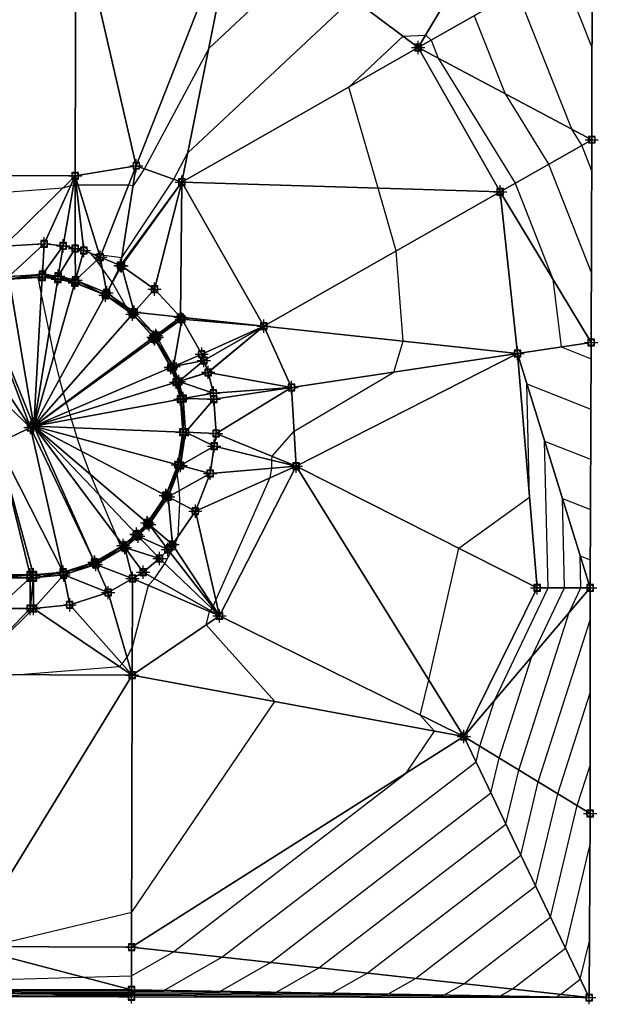
# Model space of a CAD drawing. Units: feet. Extents: x 2017598 to 2018819, y 13706239 to 13707724.
# Drawn here: x 2018624 to 2018798, y 13706240 to 13706537 of the extents above; entities that cross this region are included whole.
import ezdxf

# ---------------------------------------------------------------- set-up
doc = ezdxf.new("R2010")
doc.units = ezdxf.units.FT
doc.header["$MEASUREMENT"] = 0
doc.header["$PDMODE"] = 98
doc.header["$PDSIZE"] = 2
for name, color, linetype in [('C-TINN-BNDY', 54, 'Continuous'), ('C-TINN-EDGE', 138, 'Continuous'), ('C-TINN-PNTS', 204, 'Continuous')]:
    doc.layers.add(name, color=color, linetype=linetype)

msp = doc.modelspace()

# ---------------------------------------------------------------- linework, layer by layer
at = {"color": 104, "flags": 128}
for points, elevation in [([(2018708.76, 13706554.55), (2018680.55, 13706528.1), (2018661.2, 13706491.91), (2018657.77, 13706486.73), (2018656.41, 13706486.92), (2018641.19, 13706486.89), (2018640.64, 13706486.98), (2018640.32, 13706486.96), (2018639.84, 13706486.93), (2018638.97, 13706486.78), (2018636.52, 13706485.98), (2018599.18, 13706483.21)], 1021), ([(2018622.22, 13706339.34), (2018653.66, 13706341.85), (2018654.49, 13706342.64), (2018655.93, 13706344.66), (2018657.54, 13706347.72), (2018662.36, 13706366.33), (2018664.24, 13706368.28), (2018667.3, 13706372.86), (2018669.05, 13706376.08), (2018670.08, 13706377.98), (2018671.34, 13706381.05), (2018671.8, 13706391.18), (2018671.74, 13706394.9), (2018671.08, 13706399.99), (2018670.9, 13706401.31), (2018670.88, 13706401.54), (2018671.25, 13706402.47), (2018671.32, 13706402.64), (2018672.62, 13706411.25), (2018672.81, 13706412.51), (2018672.7, 13706414.04), (2018672.1, 13706422.46), (2018671.11, 13706426.47), (2018670.85, 13706427.56), (2018670.85, 13706427.56), (2018670.85, 13706427.56), (2018670.5, 13706428.51), (2018669.22, 13706432.01), (2018665.08, 13706439.32), (2018664.31, 13706440.69), (2018664.04, 13706441.06), (2018663.99, 13706441.12), (2018663.17, 13706442.02), (2018657.61, 13706448.09), (2018656.26, 13706449.03), (2018655.76, 13706450.05), (2018655.54, 13706450.45), (2018651.52, 13706457.63), (2018651.44, 13706457.73), (2018648.5, 13706461.71), (2018646.81, 13706464.23), (2018645.05, 13706466.35), (2018647.64, 13706465.93), (2018648.15, 13706465.93), (2018654.33, 13706465.08), (2018670.02, 13706488.73), (2018674.2, 13706496.55), (2018723.95, 13706543.19)], 1022), ([(2018796, 13706491.46), (2018793.05, 13706498.96), (2018790.06, 13706503.81), (2018773.55, 13706545.39)], 1021), ([(2018760.58, 13706538.01), (2018769.92, 13706514.5), (2018783.01, 13706493.24), (2018795.93, 13706460.44)], 1022), ([(2018613.68, 13706257.36), (2018657.34, 13706267.72), (2018700.54, 13706331.26), (2018679.82, 13706354.4), (2018680.84, 13706358.34), (2018681.1, 13706358.61), (2018681.52, 13706359.23), (2018681.76, 13706359.67), (2018681.9, 13706359.93), (2018682.68, 13706361.83), (2018699.09, 13706398.78), (2018699.59, 13706401.63), (2018699.63, 13706404.03), (2018699.64, 13706405.22), (2018706.29, 13706412.74), (2018736.35, 13706430.6), (2018739.17, 13706439.9), (2018737.11, 13706467.12), (2018731.63, 13706486.06), (2018722.81, 13706516.51), (2018739.15, 13706531.82), (2018745.97, 13706532.19), (2018747.61, 13706530.63), (2018749.77, 13706525.19), (2018772.97, 13706487.53), (2018784.36, 13706458.59), (2018786.81, 13706438.17), (2018795.85, 13706434.59)], 1023), ([(2018620.41, 13706458.63), (2018629, 13706459.08), (2018630.07, 13706454.01), (2018632.41, 13706442.38), (2018633.86, 13706435.35), (2018635.52, 13706428.35), (2018636.66, 13706424.31), (2018637.52, 13706421.49), (2018637.56, 13706421.34), (2018638.35, 13706418.81), (2018638.71, 13706417.67), (2018638.71, 13706417.66), (2018639.1, 13706416.39), (2018639.87, 13706413.84), (2018640.81, 13706410.85), (2018642.18, 13706406.78), (2018644.85, 13706399.81), (2018647.41, 13706393.7), (2018652.74, 13706381.01), (2018654.01, 13706377.93), (2018647.98, 13706374.37), (2018646.15, 13706373.29), (2018640.89, 13706371.59), (2018636.67, 13706370.24), (2018629.6, 13706369.53), (2018627.75, 13706369.34), (2018626.86, 13706369.34), (2018626.73, 13706369.34), (2018625.81, 13706369.34), (2018622.75, 13706369.34)], 1021), ([(2018438.61, 13706242.69), (2018470.65, 13706243.22), (2018487.26, 13706243.22), (2018505.95, 13706243.38), (2018522.34, 13706243.83), (2018533.73, 13706243.98), (2018572.27, 13706243.88), (2018599.93, 13706244.3), (2018603.52, 13706245.71), (2018607.26, 13706247.18), (2018642.59, 13706248.15), (2018657.29, 13706248.56), (2018669.98, 13706255.85), (2018740.04, 13706309.65), (2018748.66, 13706322.33), (2018744.31, 13706327.2), (2018746.89, 13706337.77), (2018755.98, 13706377.49), (2018777.32, 13706392.89), (2018776.51, 13706427.06), (2018795.78, 13706419.43)], 1024), ([(2018498.67, 13706242.53), (2018517.81, 13706242.69), (2018522.31, 13706242.81), (2018552.05, 13706243.22), (2018572.28, 13706243.17), (2018591.98, 13706243.47), (2018607.25, 13706243.58), (2018622.02, 13706243.69), (2018657.27, 13706243.73), (2018683.89, 13706243.87), (2018699.14, 13706252.62), (2018765.64, 13706303.69), (2018768.15, 13706314.2), (2018777.96, 13706344.81), (2018787.84, 13706365.53), (2018787.2, 13706392.47), (2018795.65, 13706389.12)], 1026), ([(2018530.66, 13706242.42), (2018561.21, 13706242.84), (2018572.29, 13706242.81), (2018583.07, 13706242.97), (2018607.25, 13706243.16), (2018630.65, 13706243.33), (2018657.27, 13706243.36), (2018700.78, 13706243.58), (2018713.71, 13706251.01), (2018770.13, 13706294.33), (2018774.03, 13706310.62), (2018789.24, 13706358.09), (2018792.78, 13706365.51), (2018792.55, 13706375.17), (2018795.58, 13706373.97)], 1027), ([(2018565.08, 13706242.38), (2018570.37, 13706242.45), (2018572.29, 13706242.45), (2018574.16, 13706242.48), (2018607.25, 13706242.73), (2018639.28, 13706242.97), (2018657.26, 13706242.99), (2018717.66, 13706243.3), (2018728.29, 13706249.4), (2018774.62, 13706284.98), (2018779.9, 13706307.05), (2018795.54, 13706355.83)], 1028), ([(2018606.19, 13706242.3), (2018607.25, 13706242.31), (2018647.9, 13706242.6), (2018657.26, 13706242.61), (2018734.55, 13706243.01), (2018742.86, 13706247.78), (2018779.11, 13706275.62), (2018785.78, 13706303.47), (2018795.53, 13706333.91)], 1029), ([(2018707.62, 13706242.13), (2018768.33, 13706242.44), (2018772.01, 13706244.56), (2018788.09, 13706256.9), (2018795.48, 13706287.76)], 1031), ([(2018762.59, 13706242.04), (2018785.22, 13706242.16), (2018786.59, 13706242.94), (2018792.58, 13706247.54), (2018795.33, 13706259.04)], 1032)]:
    msp.add_lwpolyline(points, dxfattribs=dict(at, elevation=elevation))
at = {"color": 152, "flags": 128}
for points, elevation in [([(2018796.09, 13706528.66), (2018786.52, 13706552.77)], 1020), ([(2018468.38, 13706242.62), (2018480.8, 13706242.83), (2018487.25, 13706242.83), (2018511.88, 13706243.03), (2018522.33, 13706243.32), (2018542.89, 13706243.6), (2018572.28, 13706243.53), (2018600.89, 13706243.96), (2018607.25, 13706244.01), (2018613.4, 13706244.05), (2018657.28, 13706244.1), (2018667, 13706244.15), (2018684.56, 13706254.24), (2018761.15, 13706313.05), (2018762.28, 13706317.77), (2018766.69, 13706331.54), (2018782.91, 13706365.55), (2018781.85, 13706409.76), (2018795.71, 13706404.28)], 1025), ([(2018653.3, 13706242.22), (2018656.53, 13706242.24), (2018657.25, 13706242.24), (2018751.44, 13706242.73), (2018757.44, 13706246.17), (2018783.6, 13706266.26), (2018791.66, 13706299.9), (2018795.53, 13706311.99)], 1030)]:
    msp.add_lwpolyline(points, dxfattribs=dict(at, elevation=elevation))
at = {"layer": 'C-TINN-BNDY'}
msp.add_polyline3d([(2018796.17, 13706558.25, 1019.26), (2018796.03, 13706500.65, 1020.7), (2018795.88, 13706439.53, 1022.67), (2018795.54, 13706365.5, 1027.56), (2018795.53, 13706297.54, 1030.66), (2018795.25, 13706241.99, 1032.59), (2018657.25, 13706242.21, 1030.08), (2018607.25, 13706242.3, 1029.02), (2018572.29, 13706242.37, 1028.21), (2018522.3, 13706242.43, 1026.76), (2018487.24, 13706242.58, 1025.63), (2018437.3, 13706242.7, 1023.96), (2018402.29, 13706242.7, 1022.77)], dxfattribs=at)
at = {"layer": 'C-TINN-EDGE'}
for points in [[(2018688.86, 13706569.43, 1019.69), (2018743.71, 13706528.41, 1023.3), (2018795.69, 13706615.49, 1016.38)], [(2018795.69, 13706615.49, 1016.38), (2018743.71, 13706528.41, 1023.3), (2018796.17, 13706558.25, 1019.26)], [(2018590.52, 13706571.84, 1019.69), (2018590.33, 13706489.84, 1020.72), (2018640.52, 13706571.72, 1019.84)], [(2018640.52, 13706571.72, 1019.84), (2018590.33, 13706489.84, 1020.72), (2018640.32, 13706489.72, 1020.87)], [(2018640.52, 13706571.72, 1019.84), (2018640.32, 13706489.72, 1020.87), (2018658.73, 13706492.81, 1020.72)], [(2018640.52, 13706571.72, 1019.84), (2018658.73, 13706492.81, 1020.72), (2018688.86, 13706569.43, 1019.69)], [(2018688.86, 13706569.43, 1019.69), (2018658.73, 13706492.81, 1020.72), (2018672.45, 13706487.85, 1022.28)], [(2018743.71, 13706528.41, 1023.3), (2018688.86, 13706569.43, 1019.69), (2018672.45, 13706487.85, 1022.28)], [(2018796.17, 13706558.25, 1019.26), (2018743.71, 13706528.41, 1023.3), (2018796.03, 13706500.65, 1020.7)], [(2018743.71, 13706528.41, 1023.3), (2018672.45, 13706487.85, 1022.28), (2018768.44, 13706484.95, 1023.45)], [(2018796.03, 13706500.65, 1020.7), (2018743.71, 13706528.41, 1023.3), (2018768.44, 13706484.95, 1023.45)], [(2018796.03, 13706500.65, 1020.7), (2018768.44, 13706484.95, 1023.45), (2018795.88, 13706439.53, 1022.67)], [(2018647.87, 13706465.2, 1022.03), (2018658.73, 13706492.81, 1020.72), (2018640.32, 13706489.72, 1020.87)], [(2018653.96, 13706462.7, 1022.11), (2018658.73, 13706492.81, 1020.72), (2018647.87, 13706465.2, 1022.03)], [(2018672.45, 13706487.85, 1022.28), (2018658.73, 13706492.81, 1020.72), (2018653.96, 13706462.7, 1022.11)], [(2018640.32, 13706489.72, 1020.87), (2018590.33, 13706489.84, 1020.72), (2018618.74, 13706468.56, 1021.63)], [(2018640.32, 13706489.72, 1020.87), (2018618.74, 13706468.56, 1021.63), (2018630.92, 13706469.24, 1021.8)], [(2018640.32, 13706489.72, 1020.87), (2018630.92, 13706469.24, 1021.8), (2018636.67, 13706468.61, 1021.89)], [(2018640.27, 13706467.81, 1021.94), (2018640.32, 13706489.72, 1020.87), (2018636.67, 13706468.61, 1021.89)], [(2018640.27, 13706467.81, 1021.94), (2018642.94, 13706467.22, 1021.97), (2018640.32, 13706489.72, 1020.87)], [(2018647.87, 13706465.2, 1022.03), (2018640.32, 13706489.72, 1020.87), (2018642.94, 13706467.22, 1021.97)], [(2018653.96, 13706462.7, 1022.11), (2018654.23, 13706462.59, 1022.11), (2018672.45, 13706487.85, 1022.28)], [(2018672.45, 13706487.85, 1022.28), (2018654.23, 13706462.59, 1022.11), (2018664.22, 13706455.59, 1022.22)], [(2018672.45, 13706487.85, 1022.28), (2018664.22, 13706455.59, 1022.22), (2018672.04, 13706447.09, 1022.28)], [(2018697.17, 13706444.4, 1022.43), (2018672.45, 13706487.85, 1022.28), (2018672.04, 13706447.09, 1022.28)], [(2018768.44, 13706484.95, 1023.45), (2018672.45, 13706487.85, 1022.28), (2018697.17, 13706444.4, 1022.43)], [(2018768.44, 13706484.95, 1023.45), (2018697.17, 13706444.4, 1022.43), (2018773.68, 13706436.2, 1023.47)], [(2018768.44, 13706484.95, 1023.45), (2018773.68, 13706436.2, 1023.47), (2018795.88, 13706439.53, 1022.67)], [(2018630.92, 13706469.24, 1021.8), (2018618.74, 13706468.56, 1021.63), (2018620.27, 13706459.44, 1021.44)], [(2018630.4, 13706460, 1021.62), (2018630.92, 13706469.24, 1021.8), (2018620.27, 13706459.44, 1021.44)], [(2018636.67, 13706468.61, 1021.89), (2018630.92, 13706469.24, 1021.8), (2018630.4, 13706460, 1021.62)], [(2018636.67, 13706468.61, 1021.89), (2018630.4, 13706460, 1021.62), (2018635.19, 13706459.48, 1021.7)], [(2018640.27, 13706467.81, 1021.94), (2018636.67, 13706468.61, 1021.89), (2018635.19, 13706459.48, 1021.7)], [(2018640.27, 13706467.81, 1021.94), (2018635.19, 13706459.48, 1021.7), (2018640.41, 13706458.32, 1021.79)], [(2018640.27, 13706467.81, 1021.94), (2018640.41, 13706458.32, 1021.79), (2018642.94, 13706467.22, 1021.97)], [(2018647.87, 13706465.2, 1022.03), (2018642.94, 13706467.22, 1021.97), (2018640.41, 13706458.32, 1021.79)], [(2018647.87, 13706465.2, 1022.03), (2018640.41, 13706458.32, 1021.79), (2018649.79, 13706454.47, 1021.93)], [(2018653.96, 13706462.7, 1022.11), (2018647.87, 13706465.2, 1022.03), (2018649.79, 13706454.47, 1021.93)], [(2018630.4, 13706460, 1021.62), (2018620.27, 13706459.44, 1021.44), (2018620.4, 13706458.7, 1021.43)], [(2018630.36, 13706459.25, 1021.6), (2018630.4, 13706460, 1021.62), (2018620.4, 13706458.7, 1021.43)], [(2018635.07, 13706458.74, 1021.69), (2018630.4, 13706460, 1021.62), (2018630.36, 13706459.25, 1021.6)], [(2018635.19, 13706459.48, 1021.7), (2018630.4, 13706460, 1021.62), (2018635.07, 13706458.74, 1021.69)], [(2018653.96, 13706462.7, 1022.11), (2018649.79, 13706454.47, 1021.93), (2018654.23, 13706462.59, 1022.11)], [(2018658.1, 13706448.65, 1022.03), (2018654.23, 13706462.59, 1022.11), (2018649.79, 13706454.47, 1021.93)], [(2018664.22, 13706455.59, 1022.22), (2018654.23, 13706462.59, 1022.11), (2018658.1, 13706448.65, 1022.03)], [(2018620.41, 13706458.6, 1020.85), (2018610.84, 13706455.87, 1020.67), (2018627.86, 13706414.32, 1020.82)], [(2018630.35, 13706459.16, 1021.02), (2018630.36, 13706459.25, 1021.6), (2018620.4, 13706458.7, 1021.43)], [(2018630.35, 13706459.16, 1021.02), (2018620.4, 13706458.7, 1021.43), (2018620.41, 13706458.6, 1020.85)], [(2018630.35, 13706459.16, 1021.02), (2018620.41, 13706458.6, 1020.85), (2018627.86, 13706414.32, 1020.82)], [(2018635.05, 13706458.64, 1021.11), (2018630.35, 13706459.16, 1021.02), (2018627.86, 13706414.32, 1020.82)], [(2018640.17, 13706457.5, 1021.19), (2018635.05, 13706458.64, 1021.11), (2018627.86, 13706414.32, 1020.82)], [(2018649.39, 13706453.73, 1021.33), (2018640.17, 13706457.5, 1021.19), (2018627.86, 13706414.32, 1020.82)], [(2018635.07, 13706458.74, 1021.69), (2018630.36, 13706459.25, 1021.6), (2018630.35, 13706459.16, 1021.02)], [(2018635.07, 13706458.74, 1021.69), (2018630.35, 13706459.16, 1021.02), (2018635.05, 13706458.64, 1021.11)], [(2018640.2, 13706457.6, 1021.77), (2018635.07, 13706458.74, 1021.69), (2018635.05, 13706458.64, 1021.11)], [(2018640.2, 13706457.6, 1021.77), (2018635.05, 13706458.64, 1021.11), (2018640.17, 13706457.5, 1021.19)], [(2018640.2, 13706457.6, 1021.77), (2018635.19, 13706459.48, 1021.7), (2018635.07, 13706458.74, 1021.69)], [(2018640.41, 13706458.32, 1021.79), (2018635.19, 13706459.48, 1021.7), (2018640.2, 13706457.6, 1021.77)], [(2018649.44, 13706453.82, 1021.91), (2018640.2, 13706457.6, 1021.77), (2018640.17, 13706457.5, 1021.19)], [(2018649.39, 13706453.73, 1021.33), (2018649.44, 13706453.82, 1021.91), (2018640.17, 13706457.5, 1021.19)], [(2018649.44, 13706453.82, 1021.91), (2018640.41, 13706458.32, 1021.79), (2018640.2, 13706457.6, 1021.77)], [(2018649.44, 13706453.82, 1021.91), (2018649.79, 13706454.47, 1021.93), (2018640.41, 13706458.32, 1021.79)], [(2018626.84, 13706413.84, 1020.8), (2018610.84, 13706455.87, 1020.67), (2018602.1, 13706451.1, 1020.5)], [(2018626.84, 13706413.84, 1020.8), (2018627.86, 13706414.32, 1020.82), (2018610.84, 13706455.87, 1020.67)], [(2018658.1, 13706448.65, 1022.03), (2018649.79, 13706454.47, 1021.93), (2018649.44, 13706453.82, 1021.91)], [(2018672.04, 13706447.09, 1022.28), (2018664.22, 13706455.59, 1022.22), (2018658.1, 13706448.65, 1022.03)], [(2018626.84, 13706413.84, 1020.8), (2018602.1, 13706451.1, 1020.5), (2018594.63, 13706444.52, 1020.32)], [(2018657.54, 13706448.01, 1021.44), (2018649.39, 13706453.73, 1021.33), (2018627.86, 13706414.32, 1020.82)], [(2018657.54, 13706448.01, 1021.44), (2018649.44, 13706453.82, 1021.91), (2018649.39, 13706453.73, 1021.33)], [(2018658.1, 13706448.65, 1022.03), (2018649.44, 13706453.82, 1021.91), (2018657.61, 13706448.09, 1022.02)], [(2018657.61, 13706448.09, 1022.02), (2018649.44, 13706453.82, 1021.91), (2018657.54, 13706448.01, 1021.44)], [(2018664.01, 13706441.13, 1022.08), (2018657.61, 13706448.09, 1022.02), (2018657.54, 13706448.01, 1021.44)], [(2018664.61, 13706441.58, 1022.1), (2018658.1, 13706448.65, 1022.03), (2018657.61, 13706448.09, 1022.02)], [(2018664.01, 13706441.13, 1022.08), (2018664.61, 13706441.58, 1022.1), (2018657.61, 13706448.09, 1022.02)], [(2018664.61, 13706441.58, 1022.1), (2018672.04, 13706447.09, 1022.28), (2018658.1, 13706448.65, 1022.03)], [(2018663.93, 13706441.07, 1021.5), (2018657.54, 13706448.01, 1021.44), (2018627.86, 13706414.32, 1020.82)], [(2018663.93, 13706441.07, 1021.5), (2018664.01, 13706441.13, 1022.08), (2018657.54, 13706448.01, 1021.44)], [(2018672.42, 13706446.56, 1022.29), (2018672.04, 13706447.09, 1022.28), (2018664.61, 13706441.58, 1022.1)], [(2018672.42, 13706446.56, 1022.29), (2018664.61, 13706441.58, 1022.1), (2018664.93, 13706441.14, 1022.1)], [(2018669.93, 13706432.31, 1022.14), (2018672.42, 13706446.56, 1022.29), (2018664.93, 13706441.14, 1022.1)], [(2018669.93, 13706432.31, 1022.14), (2018678.43, 13706435.95, 1022.32), (2018672.42, 13706446.56, 1022.29)], [(2018697.17, 13706444.4, 1022.43), (2018672.04, 13706447.09, 1022.28), (2018672.42, 13706446.56, 1022.29)], [(2018697.17, 13706444.4, 1022.43), (2018672.42, 13706446.56, 1022.29), (2018678.43, 13706435.95, 1022.32)], [(2018616.83, 13706409.04, 1020.62), (2018626.84, 13706413.84, 1020.8), (2018594.63, 13706444.52, 1020.32)], [(2018679.1, 13706434.11, 1022.32), (2018697.17, 13706444.4, 1022.43), (2018678.43, 13706435.95, 1022.32)], [(2018679.1, 13706434.11, 1022.32), (2018680.42, 13706430.51, 1022.32), (2018697.17, 13706444.4, 1022.43)], [(2018697.17, 13706444.4, 1022.43), (2018680.42, 13706430.51, 1022.32), (2018680.43, 13706430.5, 1022.32)], [(2018705.55, 13706425.98, 1022.61), (2018697.17, 13706444.4, 1022.43), (2018680.43, 13706430.5, 1022.32)], [(2018773.68, 13706436.2, 1023.47), (2018697.17, 13706444.4, 1022.43), (2018705.55, 13706425.98, 1022.61)], [(2018664.24, 13706440.64, 1021.51), (2018663.93, 13706441.07, 1021.5), (2018627.86, 13706414.32, 1020.82)], [(2018669.14, 13706431.98, 1021.54), (2018664.24, 13706440.64, 1021.51), (2018627.86, 13706414.32, 1020.82)], [(2018664.24, 13706440.64, 1021.51), (2018664.01, 13706441.13, 1022.08), (2018663.93, 13706441.07, 1021.5)], [(2018664.32, 13706440.7, 1022.09), (2018664.61, 13706441.58, 1022.1), (2018664.01, 13706441.13, 1022.08)], [(2018664.32, 13706440.7, 1022.09), (2018664.01, 13706441.13, 1022.08), (2018664.24, 13706440.64, 1021.51)], [(2018669.14, 13706431.98, 1021.54), (2018664.32, 13706440.7, 1022.09), (2018664.24, 13706440.64, 1021.51)], [(2018664.93, 13706441.14, 1022.1), (2018664.61, 13706441.58, 1022.1), (2018664.32, 13706440.7, 1022.09)], [(2018669.93, 13706432.31, 1022.14), (2018664.93, 13706441.14, 1022.1), (2018664.32, 13706440.7, 1022.09)], [(2018669.24, 13706432.02, 1022.12), (2018669.93, 13706432.31, 1022.14), (2018664.32, 13706440.7, 1022.09)], [(2018669.14, 13706431.98, 1021.54), (2018669.24, 13706432.02, 1022.12), (2018664.32, 13706440.7, 1022.09)], [(2018795.54, 13706365.5, 1027.56), (2018795.88, 13706439.53, 1022.67), (2018773.68, 13706436.2, 1023.47)], [(2018773.68, 13706436.2, 1023.47), (2018705.55, 13706425.98, 1022.61), (2018706.88, 13706402.25, 1023.31)], [(2018779.62, 13706365.56, 1024.33), (2018773.68, 13706436.2, 1023.47), (2018706.88, 13706402.25, 1023.31)], [(2018795.54, 13706365.5, 1027.56), (2018773.68, 13706436.2, 1023.47), (2018779.62, 13706365.56, 1024.33)], [(2018679.1, 13706434.11, 1022.32), (2018678.43, 13706435.95, 1022.32), (2018669.93, 13706432.31, 1022.14)], [(2018679.1, 13706434.11, 1022.32), (2018669.93, 13706432.31, 1022.14), (2018671.58, 13706427.79, 1022.14)], [(2018679.1, 13706434.11, 1022.32), (2018671.58, 13706427.79, 1022.14), (2018680.42, 13706430.51, 1022.32)], [(2018670.77, 13706427.54, 1021.54), (2018669.14, 13706431.98, 1021.54), (2018627.86, 13706414.32, 1020.82)], [(2018670.87, 13706427.57, 1022.12), (2018669.24, 13706432.02, 1022.12), (2018669.14, 13706431.98, 1021.54)], [(2018670.87, 13706427.57, 1022.12), (2018669.14, 13706431.98, 1021.54), (2018670.77, 13706427.54, 1021.54)], [(2018671.58, 13706427.79, 1022.14), (2018669.93, 13706432.31, 1022.14), (2018669.24, 13706432.02, 1022.12)], [(2018671.58, 13706427.79, 1022.14), (2018669.24, 13706432.02, 1022.12), (2018670.87, 13706427.57, 1022.12)], [(2018671.59, 13706427.78, 1022.14), (2018680.42, 13706430.51, 1022.32), (2018671.58, 13706427.79, 1022.14)], [(2018671.59, 13706427.78, 1022.14), (2018680.43, 13706430.5, 1022.32), (2018680.42, 13706430.51, 1022.32)], [(2018681.95, 13706424.27, 1022.32), (2018680.43, 13706430.5, 1022.32), (2018671.59, 13706427.78, 1022.14)], [(2018705.55, 13706425.98, 1022.61), (2018680.43, 13706430.5, 1022.32), (2018681.95, 13706424.27, 1022.32)], [(2018670.77, 13706427.53, 1021.54), (2018670.77, 13706427.54, 1021.54), (2018627.86, 13706414.32, 1020.82)], [(2018672.02, 13706422.45, 1021.54), (2018670.77, 13706427.53, 1021.54), (2018627.86, 13706414.32, 1020.82)], [(2018670.77, 13706427.53, 1021.54), (2018670.87, 13706427.57, 1022.12), (2018670.77, 13706427.54, 1021.54)], [(2018670.77, 13706427.53, 1021.54), (2018670.87, 13706427.56, 1022.12), (2018670.87, 13706427.57, 1022.12)], [(2018672.02, 13706422.45, 1021.54), (2018670.87, 13706427.56, 1022.12), (2018670.77, 13706427.53, 1021.54)], [(2018670.87, 13706427.56, 1022.12), (2018671.58, 13706427.79, 1022.14), (2018670.87, 13706427.57, 1022.12)], [(2018670.87, 13706427.56, 1022.12), (2018671.59, 13706427.78, 1022.14), (2018671.58, 13706427.79, 1022.14)], [(2018672.86, 13706422.6, 1022.13), (2018671.59, 13706427.78, 1022.14), (2018670.87, 13706427.56, 1022.12)], [(2018672.12, 13706422.46, 1022.12), (2018672.86, 13706422.6, 1022.13), (2018670.87, 13706427.56, 1022.12)], [(2018672.02, 13706422.45, 1021.54), (2018672.12, 13706422.46, 1022.12), (2018670.87, 13706427.56, 1022.12)], [(2018672.86, 13706422.6, 1022.13), (2018681.95, 13706424.27, 1022.32), (2018671.59, 13706427.78, 1022.14)], [(2018682.08, 13706422.46, 1022.31), (2018681.95, 13706424.27, 1022.32), (2018672.86, 13706422.6, 1022.13)], [(2018682.08, 13706422.46, 1022.31), (2018705.55, 13706425.98, 1022.61), (2018681.95, 13706424.27, 1022.32)], [(2018682.08, 13706422.46, 1022.31), (2018682.82, 13706412.11, 1022.28), (2018705.55, 13706425.98, 1022.61)], [(2018706.88, 13706402.25, 1023.31), (2018705.55, 13706425.98, 1022.61), (2018682.82, 13706412.11, 1022.28)], [(2018672.72, 13706412.51, 1021.5), (2018672.02, 13706422.45, 1021.54), (2018627.86, 13706414.32, 1020.82)], [(2018672.82, 13706412.51, 1022.08), (2018672.12, 13706422.46, 1022.12), (2018672.02, 13706422.45, 1021.54)], [(2018672.72, 13706412.51, 1021.5), (2018672.82, 13706412.51, 1022.08), (2018672.02, 13706422.45, 1021.54)], [(2018672.82, 13706412.51, 1022.08), (2018672.86, 13706422.6, 1022.13), (2018672.12, 13706422.46, 1022.12)], [(2018672.82, 13706412.51, 1022.08), (2018673.57, 13706412.48, 1022.1), (2018672.86, 13706422.6, 1022.13)], [(2018682.08, 13706422.46, 1022.31), (2018672.86, 13706422.6, 1022.13), (2018673.57, 13706412.48, 1022.1)], [(2018682.08, 13706422.46, 1022.31), (2018673.57, 13706412.48, 1022.1), (2018682.82, 13706412.11, 1022.28)], [(2018616.83, 13706409.04, 1020.62), (2018636.65, 13706370.29, 1020.66), (2018626.84, 13706413.84, 1020.8)], [(2018626.84, 13706413.84, 1020.8), (2018646.14, 13706373.31, 1020.84), (2018627.86, 13706414.32, 1020.82)], [(2018626.84, 13706413.84, 1020.8), (2018636.65, 13706370.29, 1020.66), (2018646.14, 13706373.31, 1020.84)], [(2018671.22, 13706402.67, 1021.43), (2018672.72, 13706412.51, 1021.5), (2018627.86, 13706414.32, 1020.82)], [(2018667.59, 13706393.4, 1021.33), (2018671.22, 13706402.67, 1021.43), (2018627.86, 13706414.32, 1020.82)], [(2018662, 13706385.16, 1021.19), (2018667.59, 13706393.4, 1021.33), (2018627.86, 13706414.32, 1020.82)], [(2018658.74, 13706381.73, 1021.11), (2018662, 13706385.16, 1021.19), (2018627.86, 13706414.32, 1020.82)], [(2018654.73, 13706378.35, 1021.01), (2018658.74, 13706381.73, 1021.11), (2018627.86, 13706414.32, 1020.82)], [(2018646.14, 13706373.31, 1020.84), (2018654.73, 13706378.35, 1021.01), (2018627.86, 13706414.32, 1020.82)], [(2018671.32, 13706402.64, 1022.01), (2018672.82, 13706412.51, 1022.08), (2018671.22, 13706402.67, 1021.43)], [(2018671.22, 13706402.67, 1021.43), (2018672.82, 13706412.51, 1022.08), (2018672.72, 13706412.51, 1021.5)], [(2018671.32, 13706402.64, 1022.01), (2018673.57, 13706412.48, 1022.1), (2018672.82, 13706412.51, 1022.08)], [(2018672.04, 13706402.45, 1022.03), (2018673.57, 13706412.48, 1022.1), (2018671.32, 13706402.64, 1022.01)], [(2018682.23, 13706408.29, 1022.26), (2018673.57, 13706412.48, 1022.1), (2018672.04, 13706402.45, 1022.03)], [(2018682.23, 13706408.29, 1022.26), (2018682.82, 13706412.11, 1022.28), (2018673.57, 13706412.48, 1022.1)], [(2018682.23, 13706408.29, 1022.26), (2018706.88, 13706402.25, 1023.31), (2018682.82, 13706412.11, 1022.28)], [(2018616.83, 13706409.04, 1020.62), (2018616.73, 13706369.45, 1020.31), (2018626.73, 13706369.43, 1020.49)], [(2018616.83, 13706409.04, 1020.62), (2018627.75, 13706369.42, 1020.51), (2018636.65, 13706370.29, 1020.66)], [(2018616.83, 13706409.04, 1020.62), (2018626.73, 13706369.43, 1020.49), (2018627.75, 13706369.42, 1020.51)], [(2018682.23, 13706408.29, 1022.26), (2018672.04, 13706402.45, 1022.03), (2018680.98, 13706400.05, 1022.21)], [(2018682.23, 13706408.29, 1022.26), (2018680.98, 13706400.05, 1022.21), (2018706.88, 13706402.25, 1023.31)], [(2018667.59, 13706393.4, 1021.33), (2018671.32, 13706402.64, 1022.01), (2018671.22, 13706402.67, 1021.43)], [(2018667.68, 13706393.35, 1021.91), (2018671.32, 13706402.64, 1022.01), (2018667.59, 13706393.4, 1021.33)], [(2018668.34, 13706393, 1021.92), (2018671.32, 13706402.64, 1022.01), (2018667.68, 13706393.35, 1021.91)], [(2018668.34, 13706393, 1021.92), (2018672.04, 13706402.45, 1022.03), (2018671.32, 13706402.64, 1022.01)], [(2018668.34, 13706393, 1021.92), (2018680.98, 13706400.05, 1022.21), (2018672.04, 13706402.45, 1022.03)], [(2018706.88, 13706402.25, 1023.31), (2018680.98, 13706400.05, 1022.21), (2018676.52, 13706388.69, 1022.11)], [(2018683.77, 13706357.08, 1023.16), (2018706.88, 13706402.25, 1023.31), (2018676.52, 13706388.69, 1022.11)], [(2018757.48, 13706320.69, 1024.18), (2018706.88, 13706402.25, 1023.31), (2018683.77, 13706357.08, 1023.16)], [(2018779.62, 13706365.56, 1024.33), (2018706.88, 13706402.25, 1023.31), (2018757.48, 13706320.69, 1024.18)], [(2018676.52, 13706388.69, 1022.11), (2018680.98, 13706400.05, 1022.21), (2018668.34, 13706393, 1021.92)], [(2018662, 13706385.16, 1021.19), (2018667.68, 13706393.35, 1021.91), (2018667.59, 13706393.4, 1021.33)], [(2018662, 13706385.16, 1021.19), (2018662.07, 13706385.09, 1021.77), (2018667.68, 13706393.35, 1021.91)], [(2018662.07, 13706385.09, 1021.77), (2018662.64, 13706384.61, 1021.78), (2018667.68, 13706393.35, 1021.91)], [(2018662.64, 13706384.61, 1021.78), (2018668.34, 13706393, 1021.92), (2018667.68, 13706393.35, 1021.91)], [(2018662.64, 13706384.61, 1021.78), (2018669.68, 13706378.6, 1021.97), (2018668.34, 13706393, 1021.92)], [(2018669.68, 13706378.6, 1021.97), (2018676.52, 13706388.69, 1022.11), (2018668.34, 13706393, 1021.92)], [(2018683.77, 13706357.08, 1023.16), (2018676.52, 13706388.69, 1022.11), (2018669.68, 13706378.6, 1021.97)], [(2018658.74, 13706381.73, 1021.11), (2018662.07, 13706385.09, 1021.77), (2018662, 13706385.16, 1021.19)], [(2018658.81, 13706381.66, 1021.69), (2018662.07, 13706385.09, 1021.77), (2018658.74, 13706381.73, 1021.11)], [(2018659.33, 13706381.12, 1021.7), (2018662.07, 13706385.09, 1021.77), (2018658.81, 13706381.66, 1021.69)], [(2018659.33, 13706381.12, 1021.7), (2018662.64, 13706384.61, 1021.78), (2018662.07, 13706385.09, 1021.77)], [(2018668.26, 13706377.1, 1021.94), (2018662.64, 13706384.61, 1021.78), (2018659.33, 13706381.12, 1021.7)], [(2018668.26, 13706377.1, 1021.94), (2018669.68, 13706378.6, 1021.97), (2018662.64, 13706384.61, 1021.78)], [(2018654.73, 13706378.35, 1021.01), (2018658.81, 13706381.66, 1021.69), (2018658.74, 13706381.73, 1021.11)], [(2018654.79, 13706378.27, 1021.59), (2018658.81, 13706381.66, 1021.69), (2018654.73, 13706378.35, 1021.01)], [(2018655.24, 13706377.67, 1021.61), (2018658.81, 13706381.66, 1021.69), (2018654.79, 13706378.27, 1021.59)], [(2018655.24, 13706377.67, 1021.61), (2018659.33, 13706381.12, 1021.7), (2018658.81, 13706381.66, 1021.69)], [(2018655.24, 13706377.67, 1021.61), (2018665.69, 13706374.4, 1021.89), (2018659.33, 13706381.12, 1021.7)], [(2018668.26, 13706377.1, 1021.94), (2018659.33, 13706381.12, 1021.7), (2018665.69, 13706374.4, 1021.89)], [(2018646.14, 13706373.31, 1020.84), (2018654.79, 13706378.27, 1021.59), (2018654.73, 13706378.35, 1021.01)], [(2018646.18, 13706373.22, 1021.42), (2018654.79, 13706378.27, 1021.59), (2018646.14, 13706373.31, 1020.84)], [(2018646.49, 13706372.54, 1021.43), (2018654.79, 13706378.27, 1021.59), (2018646.18, 13706373.22, 1021.42)], [(2018646.49, 13706372.54, 1021.43), (2018655.24, 13706377.67, 1021.61), (2018654.79, 13706378.27, 1021.59)], [(2018657.59, 13706368.39, 1021.74), (2018655.24, 13706377.67, 1021.61), (2018646.49, 13706372.54, 1021.43)], [(2018660.78, 13706370.26, 1021.79), (2018665.69, 13706374.4, 1021.89), (2018655.24, 13706377.67, 1021.61)], [(2018657.59, 13706368.39, 1021.74), (2018660.78, 13706370.26, 1021.79), (2018655.24, 13706377.67, 1021.61)], [(2018668.26, 13706377.1, 1021.94), (2018665.69, 13706374.4, 1021.89), (2018683.77, 13706357.08, 1023.16)], [(2018668.26, 13706377.1, 1021.94), (2018683.77, 13706357.08, 1023.16), (2018669.68, 13706378.6, 1021.97)], [(2018683.77, 13706357.08, 1023.16), (2018665.69, 13706374.4, 1021.89), (2018660.78, 13706370.26, 1021.79)], [(2018636.65, 13706370.29, 1020.66), (2018646.18, 13706373.22, 1021.42), (2018646.14, 13706373.31, 1020.84)], [(2018636.67, 13706370.2, 1021.24), (2018646.18, 13706373.22, 1021.42), (2018636.65, 13706370.29, 1020.66)], [(2018636.67, 13706370.2, 1021.24), (2018646.49, 13706372.54, 1021.43), (2018646.18, 13706373.22, 1021.42)], [(2018636.82, 13706369.46, 1021.26), (2018646.49, 13706372.54, 1021.43), (2018636.67, 13706370.2, 1021.24)], [(2018636.82, 13706369.46, 1021.26), (2018650.25, 13706364.09, 1021.62), (2018646.49, 13706372.54, 1021.43)], [(2018657.59, 13706368.39, 1021.74), (2018646.49, 13706372.54, 1021.43), (2018650.25, 13706364.09, 1021.62)], [(2018616.73, 13706368.6, 1020.91), (2018616.71, 13706359.35, 1021.09), (2018626.73, 13706368.58, 1021.08)], [(2018616.71, 13706359.35, 1021.09), (2018626.71, 13706359.33, 1021.27), (2018626.73, 13706368.58, 1021.08)], [(2018616.73, 13706369.45, 1020.31), (2018626.73, 13706369.33, 1021.07), (2018626.73, 13706369.43, 1020.49)], [(2018616.73, 13706369.45, 1020.31), (2018616.73, 13706369.35, 1020.89), (2018626.73, 13706369.33, 1021.07)], [(2018616.73, 13706369.35, 1020.89), (2018616.73, 13706368.6, 1020.91), (2018626.73, 13706369.33, 1021.07)], [(2018616.73, 13706368.6, 1020.91), (2018626.73, 13706368.58, 1021.08), (2018626.73, 13706369.33, 1021.07)], [(2018626.71, 13706359.33, 1021.27), (2018627.75, 13706368.57, 1021.1), (2018626.73, 13706368.58, 1021.08)], [(2018626.71, 13706359.33, 1021.27), (2018627.73, 13706359.32, 1021.29), (2018627.75, 13706368.57, 1021.1)], [(2018626.73, 13706369.33, 1021.07), (2018627.75, 13706369.42, 1020.51), (2018626.73, 13706369.43, 1020.49)], [(2018626.73, 13706369.33, 1021.07), (2018627.75, 13706369.32, 1021.09), (2018627.75, 13706369.42, 1020.51)], [(2018626.73, 13706368.58, 1021.08), (2018627.75, 13706369.32, 1021.09), (2018626.73, 13706369.33, 1021.07)], [(2018626.73, 13706368.58, 1021.08), (2018627.75, 13706368.57, 1021.1), (2018627.75, 13706369.32, 1021.09)], [(2018627.73, 13706359.32, 1021.29), (2018636.82, 13706369.46, 1021.26), (2018627.75, 13706368.57, 1021.1)], [(2018627.73, 13706359.32, 1021.29), (2018638.63, 13706360.39, 1021.44), (2018636.82, 13706369.46, 1021.26)], [(2018627.75, 13706369.32, 1021.09), (2018636.67, 13706370.2, 1021.24), (2018636.65, 13706370.29, 1020.66)], [(2018627.75, 13706369.32, 1021.09), (2018636.65, 13706370.29, 1020.66), (2018627.75, 13706369.42, 1020.51)], [(2018627.75, 13706368.57, 1021.1), (2018636.67, 13706370.2, 1021.24), (2018627.75, 13706369.32, 1021.09)], [(2018627.75, 13706368.57, 1021.1), (2018636.82, 13706369.46, 1021.26), (2018636.67, 13706370.2, 1021.24)], [(2018638.63, 13706360.39, 1021.44), (2018650.25, 13706364.09, 1021.62), (2018636.82, 13706369.46, 1021.26)], [(2018657.59, 13706368.39, 1021.74), (2018650.25, 13706364.09, 1021.62), (2018657.51, 13706339.25, 1022.11)], [(2018657.59, 13706368.39, 1021.74), (2018657.51, 13706339.25, 1022.11), (2018683.77, 13706357.08, 1023.16)], [(2018657.59, 13706368.39, 1021.74), (2018683.77, 13706357.08, 1023.16), (2018660.78, 13706370.26, 1021.79)], [(2018795.54, 13706365.5, 1027.56), (2018779.62, 13706365.56, 1024.33), (2018757.48, 13706320.69, 1024.18)], [(2018795.54, 13706365.5, 1027.56), (2018757.48, 13706320.69, 1024.18), (2018795.53, 13706297.54, 1030.66)], [(2018657.51, 13706339.25, 1022.11), (2018650.25, 13706364.09, 1021.62), (2018638.63, 13706360.39, 1021.44)], [(2018607.52, 13706339.37, 1021.96), (2018626.71, 13706359.33, 1021.27), (2018616.71, 13706359.35, 1021.09)], [(2018607.52, 13706339.37, 1021.96), (2018627.73, 13706359.32, 1021.29), (2018626.71, 13706359.33, 1021.27)], [(2018607.52, 13706339.37, 1021.96), (2018657.51, 13706339.25, 1022.11), (2018627.73, 13706359.32, 1021.29)], [(2018657.51, 13706339.25, 1022.11), (2018638.63, 13706360.39, 1021.44), (2018627.73, 13706359.32, 1021.29)], [(2018757.48, 13706320.69, 1024.18), (2018683.77, 13706357.08, 1023.16), (2018657.51, 13706339.25, 1022.11)], [(2018607.32, 13706257.37, 1022.98), (2018657.51, 13706339.25, 1022.11), (2018607.52, 13706339.37, 1021.96)], [(2018657.32, 13706257.25, 1023.13), (2018657.51, 13706339.25, 1022.11), (2018607.32, 13706257.37, 1022.98)], [(2018757.48, 13706320.69, 1024.18), (2018657.51, 13706339.25, 1022.11), (2018657.32, 13706257.25, 1023.13)], [(2018757.48, 13706320.69, 1024.18), (2018657.32, 13706257.25, 1023.13), (2018795.25, 13706241.99, 1032.59)], [(2018795.53, 13706297.54, 1030.66), (2018757.48, 13706320.69, 1024.18), (2018795.25, 13706241.99, 1032.59)], [(2018607.32, 13706257.37, 1022.98), (2018607.25, 13706244.31, 1024.29), (2018657.28, 13706244.32, 1024.42)], [(2018657.32, 13706257.25, 1023.13), (2018607.32, 13706257.37, 1022.98), (2018657.28, 13706244.32, 1024.42)], [(2018657.32, 13706257.25, 1023.13), (2018657.28, 13706244.32, 1024.42), (2018795.25, 13706241.99, 1032.59)], [(2018657.25, 13706242.21, 1030.08), (2018657.28, 13706244.32, 1024.42), (2018607.25, 13706244.31, 1024.29)], [(2018657.25, 13706242.21, 1030.08), (2018607.25, 13706244.31, 1024.29), (2018607.25, 13706242.3, 1029.02)], [(2018657.25, 13706242.21, 1030.08), (2018795.25, 13706241.99, 1032.59), (2018657.28, 13706244.32, 1024.42)]]:
    msp.add_3dface(points, dxfattribs=at)
at = {"layer": 'C-TINN-PNTS'}
for p in [(2018743.71, 13706528.41, 1023.3), (2018796.03, 13706500.65, 1020.7), (2018658.73, 13706492.81, 1020.72), (2018640.32, 13706489.72, 1020.87), (2018672.45, 13706487.85, 1022.28), (2018768.44, 13706484.95, 1023.45), (2018630.92, 13706469.24, 1021.8), (2018636.67, 13706468.61, 1021.89), (2018640.27, 13706467.81, 1021.94), (2018642.94, 13706467.22, 1021.97), (2018647.87, 13706465.2, 1022.03), (2018653.96, 13706462.7, 1022.11), (2018654.23, 13706462.59, 1022.11), (2018630.35, 13706459.16, 1021.02), (2018630.36, 13706459.25, 1021.6), (2018630.4, 13706460, 1021.62), (2018635.05, 13706458.64, 1021.11), (2018635.07, 13706458.74, 1021.69), (2018635.19, 13706459.48, 1021.7), (2018640.41, 13706458.32, 1021.79), (2018640.17, 13706457.5, 1021.19), (2018640.2, 13706457.6, 1021.77), (2018664.22, 13706455.59, 1022.22), (2018649.39, 13706453.73, 1021.33), (2018649.44, 13706453.82, 1021.91), (2018649.79, 13706454.47, 1021.93), (2018657.54, 13706448.01, 1021.44), (2018657.61, 13706448.09, 1022.02), (2018658.1, 13706448.65, 1022.03), (2018672.04, 13706447.09, 1022.28), (2018672.42, 13706446.56, 1022.29), (2018697.17, 13706444.4, 1022.43), (2018663.93, 13706441.07, 1021.5), (2018664.01, 13706441.13, 1022.08), (2018664.24, 13706440.64, 1021.51), (2018664.32, 13706440.7, 1022.09), (2018664.61, 13706441.58, 1022.1), (2018664.93, 13706441.14, 1022.1), (2018795.88, 13706439.53, 1022.67), (2018678.43, 13706435.95, 1022.32), (2018773.68, 13706436.2, 1023.47), (2018669.14, 13706431.98, 1021.54), (2018669.24, 13706432.02, 1022.12), (2018669.93, 13706432.31, 1022.14), (2018679.1, 13706434.11, 1022.32), (2018680.42, 13706430.51, 1022.32), (2018680.43, 13706430.5, 1022.32), (2018670.77, 13706427.54, 1021.54), (2018670.77, 13706427.53, 1021.54), (2018670.87, 13706427.57, 1022.12), (2018670.87, 13706427.56, 1022.12), (2018671.58, 13706427.79, 1022.14), (2018671.59, 13706427.78, 1022.14), (2018705.55, 13706425.98, 1022.61), (2018672.02, 13706422.45, 1021.54), (2018672.12, 13706422.46, 1022.12), (2018672.86, 13706422.6, 1022.13), (2018681.95, 13706424.27, 1022.32), (2018682.08, 13706422.46, 1022.31), (2018626.84, 13706413.84, 1020.8), (2018627.86, 13706414.32, 1020.82), (2018672.72, 13706412.51, 1021.5), (2018672.82, 13706412.51, 1022.08), (2018673.57, 13706412.48, 1022.1), (2018682.82, 13706412.11, 1022.28), (2018682.23, 13706408.29, 1022.26), (2018671.22, 13706402.67, 1021.43), (2018671.32, 13706402.64, 1022.01), (2018672.04, 13706402.45, 1022.03), (2018706.88, 13706402.25, 1023.31), (2018680.98, 13706400.05, 1022.21), (2018667.59, 13706393.4, 1021.33), (2018667.68, 13706393.35, 1021.91), (2018668.34, 13706393, 1021.92), (2018676.52, 13706388.69, 1022.11), (2018662, 13706385.16, 1021.19), (2018662.07, 13706385.09, 1021.77), (2018662.64, 13706384.61, 1021.78), (2018658.74, 13706381.73, 1021.11), (2018658.81, 13706381.66, 1021.69), (2018659.33, 13706381.12, 1021.7), (2018654.73, 13706378.35, 1021.01), (2018654.79, 13706378.27, 1021.59), (2018669.68, 13706378.6, 1021.97), (2018655.24, 13706377.67, 1021.61), (2018668.26, 13706377.1, 1021.94), (2018646.14, 13706373.31, 1020.84), (2018646.18, 13706373.22, 1021.42), (2018646.49, 13706372.54, 1021.43), (2018665.69, 13706374.4, 1021.89), (2018626.73, 13706369.43, 1020.49), (2018626.73, 13706369.33, 1021.07), (2018627.75, 13706369.42, 1020.51), (2018627.75, 13706369.32, 1021.09), (2018636.65, 13706370.29, 1020.66), (2018636.67, 13706370.2, 1021.24), (2018636.82, 13706369.46, 1021.26), (2018660.78, 13706370.26, 1021.79), (2018626.73, 13706368.58, 1021.08), (2018627.75, 13706368.57, 1021.1), (2018657.59, 13706368.39, 1021.74), (2018650.25, 13706364.09, 1021.62), (2018779.62, 13706365.56, 1024.33), (2018795.54, 13706365.5, 1027.56), (2018638.63, 13706360.39, 1021.44), (2018626.71, 13706359.33, 1021.27), (2018627.73, 13706359.32, 1021.29), (2018683.77, 13706357.08, 1023.16), (2018657.51, 13706339.25, 1022.11), (2018757.48, 13706320.69, 1024.18), (2018795.53, 13706297.54, 1030.66), (2018657.32, 13706257.25, 1023.13), (2018657.28, 13706244.32, 1024.42), (2018657.25, 13706242.21, 1030.08), (2018795.25, 13706241.99, 1032.59)]:
    msp.add_point(p, dxfattribs=at)

doc.saveas('drawing.dxf')
